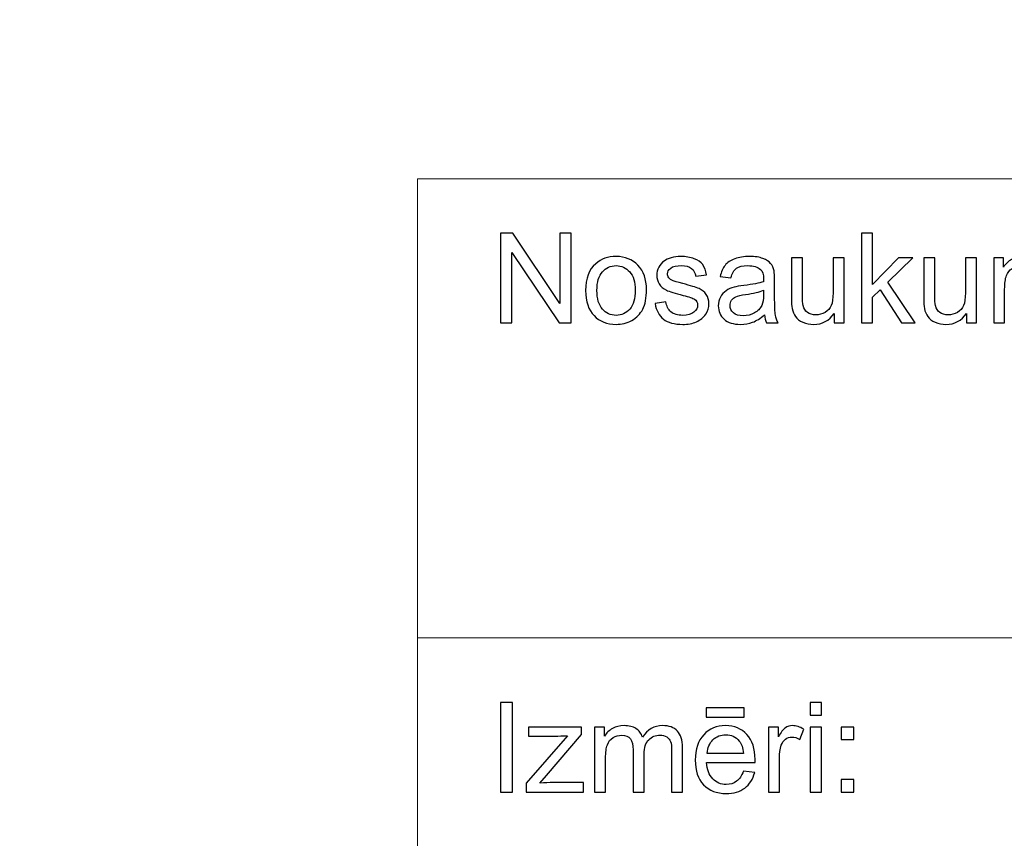
# Model space of a CAD drawing. Units: millimetres. Extents: x -148 to 148, y -105 to 105.
# Drawn here: x -31 to -8, y -84 to -65 of the extents above; entities that cross this region are included whole.
import ezdxf

# ---------------------------------------------------------------- set-up
doc = ezdxf.new("R2010")
doc.units = ezdxf.units.MM
doc.header["$MEASUREMENT"] = 0
doc.layers.add('Layer 1', color=7, linetype='Continuous')

msp = doc.modelspace()

# ---------------------------------------------------------------- linework, layer by layer
at = {"layer": 'Layer 1', "color": 250, "lineweight": 15}
for points, knots in [([(141.5001, 85.0001), (141.5001, 85.0001), (141.5001, -98.0001), (141.5001, -98.0001), (141.5001, -98.0001), (141.5001, -98.0001), (-141.5001, -98.0001), (-141.5001, -98.0001), (-141.5001, -98.0001), (-141.5001, -98.0001), (-141.5001, 85.0001), (-141.5001, 85.0001), (-141.5001, 85.0001), (-141.5001, 85.0001), (141.5001, 85.0001), (141.5001, 85.0001)], [0, 0, 0, 0, 0.25, 0.25, 0.25, 0.25, 0.5, 0.5, 0.5, 0.5, 0.75, 0.75, 0.75, 0.75, 1, 1, 1, 1]), ([(141.5001, -68.694), (141.5001, -68.694), (-21.6408, -68.694), (-21.6408, -68.694), (-21.6408, -68.694), (-21.6408, -68.694), (-21.6408, -98.0001), (-21.6408, -98.0001)], [0, 0, 0, 0, 0.5, 0.5, 0.5, 0.5, 1, 1, 1, 1])]:
    msp.add_open_spline(points, degree=3, knots=knots, dxfattribs=at)
at = {"layer": 'Layer 1', "color": 51}
for points, knots in [([(-19.7664, -71.9442), (-19.7664, -71.9442), (-19.7664, -69.924), (-19.7664, -69.924), (-19.7664, -69.924), (-19.7664, -69.924), (-19.4924, -69.924), (-19.4924, -69.924), (-19.4924, -69.924), (-19.4924, -69.924), (-18.4311, -71.5101), (-18.4311, -71.5101), (-18.4311, -71.5101), (-18.4311, -71.5101), (-18.4311, -69.924), (-18.4311, -69.924), (-18.4311, -69.924), (-18.4311, -69.924), (-18.1747, -69.924), (-18.1747, -69.924), (-18.1747, -69.924), (-18.1747, -69.924), (-18.1747, -71.9442), (-18.1747, -71.9442), (-18.1747, -71.9442), (-18.1747, -71.9442), (-18.4491, -71.9442), (-18.4491, -71.9442), (-18.4491, -71.9442), (-18.4491, -71.9442), (-19.5101, -70.3567), (-19.5101, -70.3567), (-19.5101, -70.3567), (-19.5101, -70.3567), (-19.5101, -71.9442), (-19.5101, -71.9442), (-19.5101, -71.9442), (-19.5101, -71.9442), (-19.7664, -71.9442), (-19.7664, -71.9442)], [0, 0, 0, 0, 0.1, 0.1, 0.1, 0.1, 0.2, 0.2, 0.2, 0.2, 0.3, 0.3, 0.3, 0.3, 0.4, 0.4, 0.4, 0.4, 0.5, 0.5, 0.5, 0.5, 0.6, 0.6, 0.6, 0.6, 0.7, 0.7, 0.7, 0.7, 0.8, 0.8, 0.8, 0.8, 0.9, 0.9, 0.9, 0.9, 1, 1, 1, 1]), ([(-11.6364, -71.9442), (-11.6364, -71.9442), (-11.6364, -69.924), (-11.6364, -69.924), (-11.6364, -69.924), (-11.6364, -69.924), (-11.388, -69.924), (-11.388, -69.924), (-11.388, -69.924), (-11.388, -69.924), (-11.388, -71.0759), (-11.388, -71.0759), (-11.388, -71.0759), (-11.388, -71.0759), (-10.8009, -70.4809), (-10.8009, -70.4809), (-10.8009, -70.4809), (-10.8009, -70.4809), (-10.4802, -70.4809), (-10.4802, -70.4809), (-10.4802, -70.4809), (-10.4802, -70.4809), (-11.0395, -71.0237), (-11.0395, -71.0237), (-11.0395, -71.0237), (-11.0395, -71.0237), (-10.4233, -71.9442), (-10.4233, -71.9442), (-10.4233, -71.9442), (-10.4233, -71.9442), (-10.7295, -71.9442), (-10.7295, -71.9442), (-10.7295, -71.9442), (-10.7295, -71.9442), (-11.2131, -71.1958), (-11.2131, -71.1958), (-11.2131, -71.1958), (-11.2131, -71.1958), (-11.388, -71.3642), (-11.388, -71.3642), (-11.388, -71.3642), (-11.388, -71.3642), (-11.388, -71.9442), (-11.388, -71.9442), (-11.388, -71.9442), (-11.388, -71.9442), (-11.6364, -71.9442), (-11.6364, -71.9442)], [0, 0, 0, 0, 0.0833333, 0.0833333, 0.0833333, 0.0833333, 0.1666667, 0.1666667, 0.1666667, 0.1666667, 0.25, 0.25, 0.25, 0.25, 0.3333333, 0.3333333, 0.3333333, 0.3333333, 0.4166667, 0.4166667, 0.4166667, 0.4166667, 0.5, 0.5, 0.5, 0.5, 0.5833333, 0.5833333, 0.5833333, 0.5833333, 0.6666667, 0.6666667, 0.6666667, 0.6666667, 0.75, 0.75, 0.75, 0.75, 0.8333333, 0.8333333, 0.8333333, 0.8333333, 0.9166667, 0.9166667, 0.9166667, 0.9166667, 1, 1, 1, 1]), ([(-17.8499, -71.2123), (-17.8499, -70.9414), (-17.7744, -70.7405), (-17.6237, -70.6102), (-17.6237, -70.6102), (-17.498, -70.5021), (-17.3445, -70.4475), (-17.1636, -70.4475), (-17.1636, -70.4475), (-16.9622, -70.4475), (-16.7977, -70.5133), (-16.6701, -70.6455), (-16.6701, -70.6455), (-16.5423, -70.7772), (-16.4788, -70.9593), (-16.4788, -71.1916), (-16.4788, -71.1916), (-16.4788, -71.3802), (-16.5068, -71.5284), (-16.5634, -71.6361), (-16.5634, -71.6361), (-16.6199, -71.7443), (-16.7021, -71.828), (-16.8098, -71.8878), (-16.8098, -71.8878), (-16.918, -71.9475), (-17.0357, -71.9771), (-17.1636, -71.9771), (-17.1636, -71.9771), (-17.368, -71.9771), (-17.5337, -71.9117), (-17.6601, -71.78), (-17.6601, -71.78), (-17.7869, -71.6488), (-17.8499, -71.4597), (-17.8499, -71.2123)], [0, 0, 0, 0, 0.1111111, 0.1111111, 0.1111111, 0.1111111, 0.2222222, 0.2222222, 0.2222222, 0.2222222, 0.3333333, 0.3333333, 0.3333333, 0.3333333, 0.4444444, 0.4444444, 0.4444444, 0.4444444, 0.5555556, 0.5555556, 0.5555556, 0.5555556, 0.6666667, 0.6666667, 0.6666667, 0.6666667, 0.7777778, 0.7777778, 0.7777778, 0.7777778, 0.8888889, 0.8888889, 0.8888889, 0.8888889, 1, 1, 1, 1]), ([(-16.2867, -71.5072), (-16.2867, -71.5072), (-16.0417, -71.4687), (-16.0417, -71.4687), (-16.0417, -71.4687), (-16.0282, -71.567), (-15.9896, -71.6422), (-15.9266, -71.6949), (-15.9266, -71.6949), (-15.8639, -71.7471), (-15.7761, -71.7735), (-15.6625, -71.7735), (-15.6625, -71.7735), (-15.5488, -71.7735), (-15.4642, -71.7499), (-15.4091, -71.7038), (-15.4091, -71.7038), (-15.3541, -71.6573), (-15.3263, -71.6027), (-15.3263, -71.5406), (-15.3263, -71.5406), (-15.3263, -71.4842), (-15.3509, -71.4404), (-15.3996, -71.408), (-15.3996, -71.408), (-15.4334, -71.3859), (-15.5181, -71.3581), (-15.6533, -71.3243), (-15.6533, -71.3243), (-15.8349, -71.2782), (-15.9613, -71.2386), (-16.0314, -71.2048), (-16.0314, -71.2048), (-16.1016, -71.1714), (-16.1552, -71.1248), (-16.1912, -71.0656), (-16.1912, -71.0656), (-16.2274, -71.0063), (-16.246, -70.9409), (-16.246, -70.8694), (-16.246, -70.8694), (-16.246, -70.804), (-16.2309, -70.7438), (-16.2008, -70.6883), (-16.2008, -70.6883), (-16.1711, -70.6323), (-16.1301, -70.5863), (-16.079, -70.5496), (-16.079, -70.5496), (-16.0404, -70.5213), (-15.9877, -70.4969), (-15.9214, -70.4771), (-15.9214, -70.4771), (-15.8546, -70.4574), (-15.7829, -70.4475), (-15.7067, -70.4475), (-15.7067, -70.4475), (-15.5922, -70.4475), (-15.4914, -70.4644), (-15.4043, -70.4974), (-15.4043, -70.4974), (-15.3173, -70.5303), (-15.2535, -70.575), (-15.212, -70.6314), (-15.212, -70.6314), (-15.1707, -70.6883), (-15.1424, -70.7636), (-15.1268, -70.8581), (-15.1268, -70.8581), (-15.1268, -70.8581), (-15.3692, -70.8915), (-15.3692, -70.8915), (-15.3692, -70.8915), (-15.3805, -70.8163), (-15.4123, -70.7575), (-15.4652, -70.7151), (-15.4652, -70.7151), (-15.5178, -70.6728), (-15.5924, -70.6516), (-15.689, -70.6516), (-15.689, -70.6516), (-15.8028, -70.6516), (-15.884, -70.6704), (-15.9327, -70.7081), (-15.9327, -70.7081), (-15.9816, -70.7457), (-16.006, -70.7899), (-16.006, -70.8402), (-16.006, -70.8402), (-16.006, -70.8727), (-15.9957, -70.9014), (-15.9753, -70.9273), (-15.9753, -70.9273), (-15.9552, -70.9541), (-15.9238, -70.9757), (-15.8803, -70.9936), (-15.8803, -70.9936), (-15.8555, -71.0025), (-15.7824, -71.0237), (-15.6613, -71.0566), (-15.6613, -71.0566), (-15.4858, -71.1037), (-15.3636, -71.1418), (-15.2942, -71.1719), (-15.2942, -71.1719), (-15.2247, -71.2015), (-15.1702, -71.2452), (-15.1307, -71.3021), (-15.1307, -71.3021), (-15.091, -71.3591), (-15.0715, -71.4296), (-15.0715, -71.5143), (-15.0715, -71.5143), (-15.0715, -71.5971), (-15.0959, -71.6747), (-15.1437, -71.7481), (-15.1437, -71.7481), (-15.1921, -71.821), (-15.262, -71.8774), (-15.3527, -71.9174), (-15.3527, -71.9174), (-15.4435, -71.9574), (-15.5464, -71.9771), (-15.6613, -71.9771), (-15.6613, -71.9771), (-15.8518, -71.9771), (-15.9965, -71.9376), (-16.0962, -71.8586), (-16.0962, -71.8586), (-16.1959, -71.7796), (-16.2594, -71.6625), (-16.2867, -71.5072)], [0, 0, 0, 0, 0.030303, 0.030303, 0.030303, 0.030303, 0.0606061, 0.0606061, 0.0606061, 0.0606061, 0.0909091, 0.0909091, 0.0909091, 0.0909091, 0.1212121, 0.1212121, 0.1212121, 0.1212121, 0.1515152, 0.1515152, 0.1515152, 0.1515152, 0.1818182, 0.1818182, 0.1818182, 0.1818182, 0.2121212, 0.2121212, 0.2121212, 0.2121212, 0.2424242, 0.2424242, 0.2424242, 0.2424242, 0.2727273, 0.2727273, 0.2727273, 0.2727273, 0.3030303, 0.3030303, 0.3030303, 0.3030303, 0.3333333, 0.3333333, 0.3333333, 0.3333333, 0.3636364, 0.3636364, 0.3636364, 0.3636364, 0.3939394, 0.3939394, 0.3939394, 0.3939394, 0.4242424, 0.4242424, 0.4242424, 0.4242424, 0.4545455, 0.4545455, 0.4545455, 0.4545455, 0.4848485, 0.4848485, 0.4848485, 0.4848485, 0.5151515, 0.5151515, 0.5151515, 0.5151515, 0.5454545, 0.5454545, 0.5454545, 0.5454545, 0.5757576, 0.5757576, 0.5757576, 0.5757576, 0.6060606, 0.6060606, 0.6060606, 0.6060606, 0.6363636, 0.6363636, 0.6363636, 0.6363636, 0.6666667, 0.6666667, 0.6666667, 0.6666667, 0.6969697, 0.6969697, 0.6969697, 0.6969697, 0.7272727, 0.7272727, 0.7272727, 0.7272727, 0.7575758, 0.7575758, 0.7575758, 0.7575758, 0.7878788, 0.7878788, 0.7878788, 0.7878788, 0.8181818, 0.8181818, 0.8181818, 0.8181818, 0.8484848, 0.8484848, 0.8484848, 0.8484848, 0.8787879, 0.8787879, 0.8787879, 0.8787879, 0.9090909, 0.9090909, 0.9090909, 0.9090909, 0.9393939, 0.9393939, 0.9393939, 0.9393939, 0.969697, 0.969697, 0.969697, 0.969697, 1, 1, 1, 1]), ([(-13.8216, -71.7636), (-13.9137, -71.8417), (-14.0023, -71.8967), (-14.087, -71.9291), (-14.087, -71.9291), (-14.1719, -71.9611), (-14.2632, -71.9771), (-14.3605, -71.9771), (-14.3605, -71.9771), (-14.5214, -71.9771), (-14.6447, -71.9381), (-14.7312, -71.8595), (-14.7312, -71.8595), (-14.8175, -71.781), (-14.8606, -71.6803), (-14.8606, -71.5585), (-14.8606, -71.5585), (-14.8606, -71.4865), (-14.8447, -71.4212), (-14.8116, -71.3619), (-14.8116, -71.3619), (-14.7794, -71.3026), (-14.7366, -71.2551), (-14.6839, -71.2194), (-14.6839, -71.2194), (-14.6307, -71.1836), (-14.5715, -71.1563), (-14.505, -71.138), (-14.505, -71.138), (-14.4566, -71.1253), (-14.3833, -71.1126), (-14.2849, -71.1008), (-14.2849, -71.1008), (-14.0846, -71.0768), (-13.9369, -71.0486), (-13.8422, -71.0152), (-13.8422, -71.0152), (-13.8414, -70.9814), (-13.841, -70.9597), (-13.841, -70.9508), (-13.841, -70.9508), (-13.841, -70.8497), (-13.8645, -70.7782), (-13.9115, -70.7372), (-13.9115, -70.7372), (-13.9746, -70.6808), (-14.069, -70.653), (-14.1936, -70.653), (-14.1936, -70.653), (-14.3103, -70.653), (-14.3963, -70.6733), (-14.4524, -70.7142), (-14.4524, -70.7142), (-14.508, -70.7551), (-14.5487, -70.8275), (-14.5757, -70.9315), (-14.5757, -70.9315), (-14.5757, -70.9315), (-14.8177, -70.8981), (-14.8177, -70.8981), (-14.8177, -70.8981), (-14.7958, -70.7946), (-14.7596, -70.7104), (-14.7093, -70.6469), (-14.7093, -70.6469), (-14.6587, -70.583), (-14.5855, -70.5336), (-14.4899, -70.4992), (-14.4899, -70.4992), (-14.3944, -70.4649), (-14.2841, -70.4475), (-14.1579, -70.4475), (-14.1579, -70.4475), (-14.0327, -70.4475), (-13.9317, -70.4625), (-13.8537, -70.4917), (-13.8537, -70.4917), (-13.7756, -70.5213), (-13.7182, -70.558), (-13.6811, -70.6027), (-13.6811, -70.6027), (-13.6444, -70.6474), (-13.619, -70.7034), (-13.6039, -70.7716), (-13.6039, -70.7716), (-13.5959, -70.8139), (-13.5917, -70.8901), (-13.5917, -71.0002), (-13.5917, -71.0002), (-13.5917, -71.0002), (-13.5917, -71.3308), (-13.5917, -71.3308), (-13.5917, -71.3308), (-13.5917, -71.5618), (-13.5864, -71.7076), (-13.5755, -71.7683), (-13.5755, -71.7683), (-13.5652, -71.8294), (-13.5441, -71.8882), (-13.5131, -71.9442), (-13.5131, -71.9442), (-13.5131, -71.9442), (-13.7721, -71.9442), (-13.7721, -71.9442), (-13.7721, -71.9442), (-13.7975, -71.8929), (-13.8144, -71.8327), (-13.8216, -71.7636)], [0, 0, 0, 0, 0.037037, 0.037037, 0.037037, 0.037037, 0.0740741, 0.0740741, 0.0740741, 0.0740741, 0.1111111, 0.1111111, 0.1111111, 0.1111111, 0.1481481, 0.1481481, 0.1481481, 0.1481481, 0.1851852, 0.1851852, 0.1851852, 0.1851852, 0.2222222, 0.2222222, 0.2222222, 0.2222222, 0.2592593, 0.2592593, 0.2592593, 0.2592593, 0.2962963, 0.2962963, 0.2962963, 0.2962963, 0.3333333, 0.3333333, 0.3333333, 0.3333333, 0.3703704, 0.3703704, 0.3703704, 0.3703704, 0.4074074, 0.4074074, 0.4074074, 0.4074074, 0.4444444, 0.4444444, 0.4444444, 0.4444444, 0.4814815, 0.4814815, 0.4814815, 0.4814815, 0.5185185, 0.5185185, 0.5185185, 0.5185185, 0.5555556, 0.5555556, 0.5555556, 0.5555556, 0.5925926, 0.5925926, 0.5925926, 0.5925926, 0.6296296, 0.6296296, 0.6296296, 0.6296296, 0.6666667, 0.6666667, 0.6666667, 0.6666667, 0.7037037, 0.7037037, 0.7037037, 0.7037037, 0.7407407, 0.7407407, 0.7407407, 0.7407407, 0.7777778, 0.7777778, 0.7777778, 0.7777778, 0.8148148, 0.8148148, 0.8148148, 0.8148148, 0.8518519, 0.8518519, 0.8518519, 0.8518519, 0.8888889, 0.8888889, 0.8888889, 0.8888889, 0.9259259, 0.9259259, 0.9259259, 0.9259259, 0.962963, 0.962963, 0.962963, 0.962963, 1, 1, 1, 1]), ([(-12.2479, -71.9442), (-12.2479, -71.9442), (-12.2479, -71.7292), (-12.2479, -71.7292), (-12.2479, -71.7292), (-12.3622, -71.8948), (-12.5167, -71.9771), (-12.7125, -71.9771), (-12.7125, -71.9771), (-12.7985, -71.9771), (-12.8794, -71.9607), (-12.9543, -71.9277), (-12.9543, -71.9277), (-13.0289, -71.8948), (-13.0844, -71.8529), (-13.1207, -71.8031), (-13.1207, -71.8031), (-13.1575, -71.7528), (-13.1829, -71.6916), (-13.1975, -71.6192), (-13.1975, -71.6192), (-13.2072, -71.5703), (-13.2126, -71.4931), (-13.2126, -71.3873), (-13.2126, -71.3873), (-13.2126, -71.3873), (-13.2126, -70.4809), (-13.2126, -70.4809), (-13.2126, -70.4809), (-13.2126, -70.4809), (-12.9647, -70.4809), (-12.9647, -70.4809), (-12.9647, -70.4809), (-12.9647, -70.4809), (-12.9647, -71.2923), (-12.9647, -71.2923), (-12.9647, -71.2923), (-12.9647, -71.4221), (-12.9593, -71.5091), (-12.9496, -71.5543), (-12.9496, -71.5543), (-12.9337, -71.6196), (-12.9006, -71.6704), (-12.8504, -71.7081), (-12.8504, -71.7081), (-12.7996, -71.7452), (-12.7368, -71.7636), (-12.6627, -71.7636), (-12.6627, -71.7636), (-12.5884, -71.7636), (-12.5188, -71.7448), (-12.4532, -71.7067), (-12.4532, -71.7067), (-12.3878, -71.6686), (-12.3418, -71.6164), (-12.3151, -71.551), (-12.3151, -71.551), (-12.2878, -71.4851), (-12.2741, -71.3896), (-12.2741, -71.265), (-12.2741, -71.265), (-12.2741, -71.265), (-12.2741, -70.4809), (-12.2741, -70.4809), (-12.2741, -70.4809), (-12.2741, -70.4809), (-12.0261, -70.4809), (-12.0261, -70.4809), (-12.0261, -70.4809), (-12.0261, -70.4809), (-12.0261, -71.9442), (-12.0261, -71.9442), (-12.0261, -71.9442), (-12.0261, -71.9442), (-12.2479, -71.9442), (-12.2479, -71.9442)], [0, 0, 0, 0, 0.0526316, 0.0526316, 0.0526316, 0.0526316, 0.1052632, 0.1052632, 0.1052632, 0.1052632, 0.1578947, 0.1578947, 0.1578947, 0.1578947, 0.2105263, 0.2105263, 0.2105263, 0.2105263, 0.2631579, 0.2631579, 0.2631579, 0.2631579, 0.3157895, 0.3157895, 0.3157895, 0.3157895, 0.3684211, 0.3684211, 0.3684211, 0.3684211, 0.4210526, 0.4210526, 0.4210526, 0.4210526, 0.4736842, 0.4736842, 0.4736842, 0.4736842, 0.5263158, 0.5263158, 0.5263158, 0.5263158, 0.5789474, 0.5789474, 0.5789474, 0.5789474, 0.6315789, 0.6315789, 0.6315789, 0.6315789, 0.6842105, 0.6842105, 0.6842105, 0.6842105, 0.7368421, 0.7368421, 0.7368421, 0.7368421, 0.7894737, 0.7894737, 0.7894737, 0.7894737, 0.8421053, 0.8421053, 0.8421053, 0.8421053, 0.8947368, 0.8947368, 0.8947368, 0.8947368, 0.9473684, 0.9473684, 0.9473684, 0.9473684, 1, 1, 1, 1]), ([(-9.2672, -71.9442), (-9.2672, -71.9442), (-9.2672, -71.7292), (-9.2672, -71.7292), (-9.2672, -71.7292), (-9.3815, -71.8948), (-9.5362, -71.9771), (-9.7317, -71.9771), (-9.7317, -71.9771), (-9.818, -71.9771), (-9.8987, -71.9607), (-9.9735, -71.9277), (-9.9735, -71.9277), (-10.0484, -71.8948), (-10.1037, -71.8529), (-10.14, -71.8031), (-10.14, -71.8031), (-10.1767, -71.7528), (-10.2021, -71.6916), (-10.2167, -71.6192), (-10.2167, -71.6192), (-10.2267, -71.5703), (-10.2318, -71.4931), (-10.2318, -71.3873), (-10.2318, -71.3873), (-10.2318, -71.3873), (-10.2318, -70.4809), (-10.2318, -70.4809), (-10.2318, -70.4809), (-10.2318, -70.4809), (-9.9838, -70.4809), (-9.9838, -70.4809), (-9.9838, -70.4809), (-9.9838, -70.4809), (-9.9838, -71.2923), (-9.9838, -71.2923), (-9.9838, -71.2923), (-9.9838, -71.4221), (-9.9788, -71.5091), (-9.9687, -71.5543), (-9.9687, -71.5543), (-9.953, -71.6196), (-9.9198, -71.6704), (-9.8695, -71.7081), (-9.8695, -71.7081), (-9.8187, -71.7452), (-9.7563, -71.7636), (-9.682, -71.7636), (-9.682, -71.7636), (-9.6077, -71.7636), (-9.5381, -71.7448), (-9.4727, -71.7067), (-9.4727, -71.7067), (-9.4073, -71.6686), (-9.361, -71.6164), (-9.3343, -71.551), (-9.3343, -71.551), (-9.3071, -71.4851), (-9.2933, -71.3896), (-9.2933, -71.265), (-9.2933, -71.265), (-9.2933, -71.265), (-9.2933, -70.4809), (-9.2933, -70.4809), (-9.2933, -70.4809), (-9.2933, -70.4809), (-9.0456, -70.4809), (-9.0456, -70.4809), (-9.0456, -70.4809), (-9.0456, -70.4809), (-9.0456, -71.9442), (-9.0456, -71.9442), (-9.0456, -71.9442), (-9.0456, -71.9442), (-9.2672, -71.9442), (-9.2672, -71.9442)], [0, 0, 0, 0, 0.0526316, 0.0526316, 0.0526316, 0.0526316, 0.1052632, 0.1052632, 0.1052632, 0.1052632, 0.1578947, 0.1578947, 0.1578947, 0.1578947, 0.2105263, 0.2105263, 0.2105263, 0.2105263, 0.2631579, 0.2631579, 0.2631579, 0.2631579, 0.3157895, 0.3157895, 0.3157895, 0.3157895, 0.3684211, 0.3684211, 0.3684211, 0.3684211, 0.4210526, 0.4210526, 0.4210526, 0.4210526, 0.4736842, 0.4736842, 0.4736842, 0.4736842, 0.5263158, 0.5263158, 0.5263158, 0.5263158, 0.5789474, 0.5789474, 0.5789474, 0.5789474, 0.6315789, 0.6315789, 0.6315789, 0.6315789, 0.6842105, 0.6842105, 0.6842105, 0.6842105, 0.7368421, 0.7368421, 0.7368421, 0.7368421, 0.7894737, 0.7894737, 0.7894737, 0.7894737, 0.8421053, 0.8421053, 0.8421053, 0.8421053, 0.8947368, 0.8947368, 0.8947368, 0.8947368, 0.9473684, 0.9473684, 0.9473684, 0.9473684, 1, 1, 1, 1]), ([(-8.6564, -71.9442), (-8.6564, -71.9442), (-8.6564, -70.4809), (-8.6564, -70.4809), (-8.6564, -70.4809), (-8.6564, -70.4809), (-8.435, -70.4809), (-8.435, -70.4809), (-8.435, -70.4809), (-8.435, -70.4809), (-8.435, -70.686), (-8.435, -70.686), (-8.435, -70.686), (-8.389, -70.6145), (-8.3278, -70.5566), (-8.2516, -70.5133), (-8.2516, -70.5133), (-8.1754, -70.4696), (-8.0884, -70.4475), (-7.9911, -70.4475), (-7.9911, -70.4475), (-7.8829, -70.4475), (-7.794, -70.4701), (-7.7248, -70.5152), (-7.7248, -70.5152), (-7.655, -70.5604), (-7.6063, -70.6229), (-7.5781, -70.7038), (-7.5781, -70.7038), (-7.4619, -70.5331), (-7.3114, -70.4475), (-7.1261, -70.4475), (-7.1261, -70.4475), (-6.9806, -70.4475), (-6.8692, -70.4879), (-6.7912, -70.5684), (-6.7912, -70.5684), (-6.7131, -70.6488), (-6.674, -70.7725), (-6.674, -70.9395), (-6.674, -70.9395), (-6.674, -70.9395), (-6.674, -71.9442), (-6.674, -71.9442), (-6.674, -71.9442), (-6.674, -71.9442), (-6.9205, -71.9442), (-6.9205, -71.9442), (-6.9205, -71.9442), (-6.9205, -71.9442), (-6.9205, -71.0223), (-6.9205, -71.0223), (-6.9205, -71.0223), (-6.9205, -70.923), (-6.9285, -70.8515), (-6.9443, -70.8078), (-6.9443, -70.8078), (-6.961, -70.7645), (-6.9901, -70.7292), (-7.032, -70.7024), (-7.032, -70.7024), (-7.0743, -70.6761), (-7.124, -70.6625), (-7.1809, -70.6625), (-7.1809, -70.6625), (-7.2841, -70.6625), (-7.3692, -70.6968), (-7.4372, -70.7655), (-7.4372, -70.7655), (-7.505, -70.8337), (-7.5394, -70.9433), (-7.5394, -71.0938), (-7.5394, -71.0938), (-7.5394, -71.0938), (-7.5394, -71.9442), (-7.5394, -71.9442), (-7.5394, -71.9442), (-7.5394, -71.9442), (-7.7873, -71.9442), (-7.7873, -71.9442), (-7.7873, -71.9442), (-7.7873, -71.9442), (-7.7873, -70.9936), (-7.7873, -70.9936), (-7.7873, -70.9936), (-7.7873, -70.8831), (-7.8074, -70.8003), (-7.8479, -70.7452), (-7.8479, -70.7452), (-7.8883, -70.6902), (-7.9542, -70.6625), (-8.0466, -70.6625), (-8.0466, -70.6625), (-8.1162, -70.6625), (-8.1804, -70.6808), (-8.2397, -70.718), (-8.2397, -70.718), (-8.299, -70.7546), (-8.3424, -70.8083), (-8.3686, -70.8788), (-8.3686, -70.8788), (-8.3956, -70.9498), (-8.4088, -71.0519), (-8.4088, -71.185), (-8.4088, -71.185), (-8.4088, -71.185), (-8.4088, -71.9442), (-8.4088, -71.9442), (-8.4088, -71.9442), (-8.4088, -71.9442), (-8.6564, -71.9442), (-8.6564, -71.9442)], [0, 0, 0, 0, 0.0357143, 0.0357143, 0.0357143, 0.0357143, 0.0714286, 0.0714286, 0.0714286, 0.0714286, 0.1071429, 0.1071429, 0.1071429, 0.1071429, 0.1428571, 0.1428571, 0.1428571, 0.1428571, 0.1785714, 0.1785714, 0.1785714, 0.1785714, 0.2142857, 0.2142857, 0.2142857, 0.2142857, 0.25, 0.25, 0.25, 0.25, 0.2857143, 0.2857143, 0.2857143, 0.2857143, 0.3214286, 0.3214286, 0.3214286, 0.3214286, 0.3571429, 0.3571429, 0.3571429, 0.3571429, 0.3928571, 0.3928571, 0.3928571, 0.3928571, 0.4285714, 0.4285714, 0.4285714, 0.4285714, 0.4642857, 0.4642857, 0.4642857, 0.4642857, 0.5, 0.5, 0.5, 0.5, 0.5357143, 0.5357143, 0.5357143, 0.5357143, 0.5714286, 0.5714286, 0.5714286, 0.5714286, 0.6071429, 0.6071429, 0.6071429, 0.6071429, 0.6428571, 0.6428571, 0.6428571, 0.6428571, 0.6785714, 0.6785714, 0.6785714, 0.6785714, 0.7142857, 0.7142857, 0.7142857, 0.7142857, 0.75, 0.75, 0.75, 0.75, 0.7857143, 0.7857143, 0.7857143, 0.7857143, 0.8214286, 0.8214286, 0.8214286, 0.8214286, 0.8571429, 0.8571429, 0.8571429, 0.8571429, 0.8928571, 0.8928571, 0.8928571, 0.8928571, 0.9285714, 0.9285714, 0.9285714, 0.9285714, 0.9642857, 0.9642857, 0.9642857, 0.9642857, 1, 1, 1, 1]), ([(-17.5948, -71.2123), (-17.5948, -71.4), (-17.554, -71.5402), (-17.472, -71.6333), (-17.472, -71.6333), (-17.3903, -71.7269), (-17.2873, -71.7735), (-17.1636, -71.7735), (-17.1636, -71.7735), (-17.0402, -71.7735), (-16.9379, -71.7264), (-16.8558, -71.6328), (-16.8558, -71.6328), (-16.7746, -71.5392), (-16.7336, -71.3962), (-16.7336, -71.2043), (-16.7336, -71.2043), (-16.7336, -71.0232), (-16.7746, -70.8859), (-16.8569, -70.7927), (-16.8569, -70.7927), (-16.9392, -70.6996), (-17.0413, -70.653), (-17.1636, -70.653), (-17.1636, -70.653), (-17.2873, -70.653), (-17.3903, -70.6996), (-17.472, -70.7923), (-17.472, -70.7923), (-17.554, -70.8849), (-17.5948, -71.0251), (-17.5948, -71.2123)], [0, 0, 0, 0, 0.125, 0.125, 0.125, 0.125, 0.25, 0.25, 0.25, 0.25, 0.375, 0.375, 0.375, 0.375, 0.5, 0.5, 0.5, 0.5, 0.625, 0.625, 0.625, 0.625, 0.75, 0.75, 0.75, 0.75, 0.875, 0.875, 0.875, 0.875, 1, 1, 1, 1]), ([(-13.8422, -71.2095), (-13.9327, -71.2466), (-14.0677, -71.2777), (-14.2474, -71.3036), (-14.2474, -71.3036), (-14.3494, -71.3181), (-14.4217, -71.3346), (-14.4637, -71.3529), (-14.4637, -71.3529), (-14.5061, -71.3713), (-14.5389, -71.3981), (-14.5614, -71.4339), (-14.5614, -71.4339), (-14.5846, -71.4691), (-14.5963, -71.5082), (-14.5963, -71.5514), (-14.5963, -71.5514), (-14.5963, -71.6178), (-14.5709, -71.6728), (-14.5211, -71.717), (-14.5211, -71.717), (-14.4712, -71.7608), (-14.3979, -71.7829), (-14.3013, -71.7829), (-14.3013, -71.7829), (-14.2058, -71.7829), (-14.1208, -71.7622), (-14.0465, -71.7203), (-14.0465, -71.7203), (-13.9722, -71.6784), (-13.9172, -71.6211), (-13.8822, -71.5486), (-13.8822, -71.5486), (-13.8555, -71.4926), (-13.8422, -71.4099), (-13.8422, -71.3007), (-13.8422, -71.3007), (-13.8422, -71.3007), (-13.8422, -71.2095), (-13.8422, -71.2095)], [0, 0, 0, 0, 0.1, 0.1, 0.1, 0.1, 0.2, 0.2, 0.2, 0.2, 0.3, 0.3, 0.3, 0.3, 0.4, 0.4, 0.4, 0.4, 0.5, 0.5, 0.5, 0.5, 0.6, 0.6, 0.6, 0.6, 0.7, 0.7, 0.7, 0.7, 0.8, 0.8, 0.8, 0.8, 0.9, 0.9, 0.9, 0.9, 1, 1, 1, 1]), ([(-19.7664, -82.5142), (-19.7664, -82.5142), (-19.7664, -80.494), (-19.7664, -80.494), (-19.7664, -80.494), (-19.7664, -80.494), (-19.4992, -80.494), (-19.4992, -80.494), (-19.4992, -80.494), (-19.4992, -80.494), (-19.4992, -82.5142), (-19.4992, -82.5142), (-19.4992, -82.5142), (-19.4992, -82.5142), (-19.7664, -82.5142), (-19.7664, -82.5142)], [0, 0, 0, 0, 0.25, 0.25, 0.25, 0.25, 0.5, 0.5, 0.5, 0.5, 0.75, 0.75, 0.75, 0.75, 1, 1, 1, 1]), ([(-12.7873, -80.7795), (-12.7873, -80.7795), (-12.7873, -80.494), (-12.7873, -80.494), (-12.7873, -80.494), (-12.7873, -80.494), (-12.5389, -80.494), (-12.5389, -80.494), (-12.5389, -80.494), (-12.5389, -80.494), (-12.5389, -80.7795), (-12.5389, -80.7795), (-12.5389, -80.7795), (-12.5389, -80.7795), (-12.7873, -80.7795), (-12.7873, -80.7795)], [0, 0, 0, 0, 0.25, 0.25, 0.25, 0.25, 0.5, 0.5, 0.5, 0.5, 0.75, 0.75, 0.75, 0.75, 1, 1, 1, 1]), ([(-15.1352, -80.8232), (-15.1352, -80.8232), (-15.1352, -80.6196), (-15.1352, -80.6196), (-15.1352, -80.6196), (-15.1352, -80.6196), (-14.2753, -80.6196), (-14.2753, -80.6196), (-14.2753, -80.6196), (-14.2753, -80.6196), (-14.2753, -80.8232), (-14.2753, -80.8232), (-14.2753, -80.8232), (-14.2753, -80.8232), (-15.1352, -80.8232), (-15.1352, -80.8232)], [0, 0, 0, 0, 0.25, 0.25, 0.25, 0.25, 0.5, 0.5, 0.5, 0.5, 0.75, 0.75, 0.75, 0.75, 1, 1, 1, 1]), ([(-19.1907, -82.5142), (-19.1907, -82.5142), (-19.1907, -82.3129), (-19.1907, -82.3129), (-19.1907, -82.3129), (-19.1907, -82.3129), (-18.2589, -81.2437), (-18.2589, -81.2437), (-18.2589, -81.2437), (-18.3647, -81.2494), (-18.4578, -81.2517), (-18.5388, -81.2517), (-18.5388, -81.2517), (-18.5388, -81.2517), (-19.1357, -81.2517), (-19.1357, -81.2517), (-19.1357, -81.2517), (-19.1357, -81.2517), (-19.1357, -81.0509), (-19.1357, -81.0509), (-19.1357, -81.0509), (-19.1357, -81.0509), (-17.9395, -81.0509), (-17.9395, -81.0509), (-17.9395, -81.0509), (-17.9395, -81.0509), (-17.9395, -81.2146), (-17.9395, -81.2146), (-17.9395, -81.2146), (-17.9395, -81.2146), (-18.7317, -82.1436), (-18.7317, -82.1436), (-18.7317, -82.1436), (-18.7317, -82.1436), (-18.8847, -82.3129), (-18.8847, -82.3129), (-18.8847, -82.3129), (-18.7735, -82.3049), (-18.6692, -82.3007), (-18.5719, -82.3007), (-18.5719, -82.3007), (-18.5719, -82.3007), (-17.8953, -82.3007), (-17.8953, -82.3007), (-17.8953, -82.3007), (-17.8953, -82.3007), (-17.8953, -82.5142), (-17.8953, -82.5142), (-17.8953, -82.5142), (-17.8953, -82.5142), (-19.1907, -82.5142), (-19.1907, -82.5142)], [0, 0, 0, 0, 0.0769231, 0.0769231, 0.0769231, 0.0769231, 0.1538462, 0.1538462, 0.1538462, 0.1538462, 0.2307692, 0.2307692, 0.2307692, 0.2307692, 0.3076923, 0.3076923, 0.3076923, 0.3076923, 0.3846154, 0.3846154, 0.3846154, 0.3846154, 0.4615385, 0.4615385, 0.4615385, 0.4615385, 0.5384615, 0.5384615, 0.5384615, 0.5384615, 0.6153846, 0.6153846, 0.6153846, 0.6153846, 0.6923077, 0.6923077, 0.6923077, 0.6923077, 0.7692308, 0.7692308, 0.7692308, 0.7692308, 0.8461538, 0.8461538, 0.8461538, 0.8461538, 0.9230769, 0.9230769, 0.9230769, 0.9230769, 1, 1, 1, 1]), ([(-17.6485, -82.5142), (-17.6485, -82.5142), (-17.6485, -81.0509), (-17.6485, -81.0509), (-17.6485, -81.0509), (-17.6485, -81.0509), (-17.427, -81.0509), (-17.427, -81.0509), (-17.427, -81.0509), (-17.427, -81.0509), (-17.427, -81.256), (-17.427, -81.256), (-17.427, -81.256), (-17.3807, -81.1845), (-17.3196, -81.1266), (-17.2434, -81.0833), (-17.2434, -81.0833), (-17.1672, -81.0396), (-17.0801, -81.0175), (-16.9828, -81.0175), (-16.9828, -81.0175), (-16.8746, -81.0175), (-16.7857, -81.0401), (-16.7166, -81.0852), (-16.7166, -81.0852), (-16.6471, -81.1304), (-16.5981, -81.1929), (-16.5698, -81.2738), (-16.5698, -81.2738), (-16.4536, -81.1031), (-16.3031, -81.0175), (-16.1179, -81.0175), (-16.1179, -81.0175), (-15.9726, -81.0175), (-15.8609, -81.0579), (-15.7829, -81.1384), (-15.7829, -81.1384), (-15.7049, -81.2188), (-15.6657, -81.3425), (-15.6657, -81.5095), (-15.6657, -81.5095), (-15.6657, -81.5095), (-15.6657, -82.5142), (-15.6657, -82.5142), (-15.6657, -82.5142), (-15.6657, -82.5142), (-15.9123, -82.5142), (-15.9123, -82.5142), (-15.9123, -82.5142), (-15.9123, -82.5142), (-15.9123, -81.5923), (-15.9123, -81.5923), (-15.9123, -81.5923), (-15.9123, -81.493), (-15.9202, -81.4215), (-15.9364, -81.3778), (-15.9364, -81.3778), (-15.9528, -81.3345), (-15.9818, -81.2992), (-16.0237, -81.2724), (-16.0237, -81.2724), (-16.066, -81.2461), (-16.1161, -81.2325), (-16.173, -81.2325), (-16.173, -81.2325), (-16.2758, -81.2325), (-16.361, -81.2668), (-16.4293, -81.3355), (-16.4293, -81.3355), (-16.4971, -81.4037), (-16.5314, -81.5133), (-16.5314, -81.6638), (-16.5314, -81.6638), (-16.5314, -81.6638), (-16.5314, -82.5142), (-16.5314, -82.5142), (-16.5314, -82.5142), (-16.5314, -82.5142), (-16.7793, -82.5142), (-16.7793, -82.5142), (-16.7793, -82.5142), (-16.7793, -82.5142), (-16.7793, -81.5636), (-16.7793, -81.5636), (-16.7793, -81.5636), (-16.7793, -81.4531), (-16.7995, -81.3703), (-16.84, -81.3152), (-16.84, -81.3152), (-16.8804, -81.2602), (-16.9463, -81.2325), (-17.0384, -81.2325), (-17.0384, -81.2325), (-17.1079, -81.2325), (-17.1725, -81.2508), (-17.2318, -81.288), (-17.2318, -81.288), (-17.2911, -81.3246), (-17.3341, -81.3783), (-17.3607, -81.4488), (-17.3607, -81.4488), (-17.3873, -81.5198), (-17.4006, -81.6219), (-17.4006, -81.755), (-17.4006, -81.755), (-17.4006, -81.755), (-17.4006, -82.5142), (-17.4006, -82.5142), (-17.4006, -82.5142), (-17.4006, -82.5142), (-17.6485, -82.5142), (-17.6485, -82.5142)], [0, 0, 0, 0, 0.0357143, 0.0357143, 0.0357143, 0.0357143, 0.0714286, 0.0714286, 0.0714286, 0.0714286, 0.1071429, 0.1071429, 0.1071429, 0.1071429, 0.1428571, 0.1428571, 0.1428571, 0.1428571, 0.1785714, 0.1785714, 0.1785714, 0.1785714, 0.2142857, 0.2142857, 0.2142857, 0.2142857, 0.25, 0.25, 0.25, 0.25, 0.2857143, 0.2857143, 0.2857143, 0.2857143, 0.3214286, 0.3214286, 0.3214286, 0.3214286, 0.3571429, 0.3571429, 0.3571429, 0.3571429, 0.3928571, 0.3928571, 0.3928571, 0.3928571, 0.4285714, 0.4285714, 0.4285714, 0.4285714, 0.4642857, 0.4642857, 0.4642857, 0.4642857, 0.5, 0.5, 0.5, 0.5, 0.5357143, 0.5357143, 0.5357143, 0.5357143, 0.5714286, 0.5714286, 0.5714286, 0.5714286, 0.6071429, 0.6071429, 0.6071429, 0.6071429, 0.6428571, 0.6428571, 0.6428571, 0.6428571, 0.6785714, 0.6785714, 0.6785714, 0.6785714, 0.7142857, 0.7142857, 0.7142857, 0.7142857, 0.75, 0.75, 0.75, 0.75, 0.7857143, 0.7857143, 0.7857143, 0.7857143, 0.8214286, 0.8214286, 0.8214286, 0.8214286, 0.8571429, 0.8571429, 0.8571429, 0.8571429, 0.8928571, 0.8928571, 0.8928571, 0.8928571, 0.9285714, 0.9285714, 0.9285714, 0.9285714, 0.9642857, 0.9642857, 0.9642857, 0.9642857, 1, 1, 1, 1]), ([(-14.2962, -82.0429), (-14.2962, -82.0429), (-14.0399, -82.0744), (-14.0399, -82.0744), (-14.0399, -82.0744), (-14.0803, -82.2245), (-14.1549, -82.3406), (-14.2642, -82.4234), (-14.2642, -82.4234), (-14.3738, -82.5057), (-14.5135, -82.5471), (-14.6833, -82.5471), (-14.6833, -82.5471), (-14.8974, -82.5471), (-15.0672, -82.4813), (-15.1921, -82.3496), (-15.1921, -82.3496), (-15.3178, -82.2179), (-15.3802, -82.033), (-15.3802, -81.795), (-15.3802, -81.795), (-15.3802, -81.5485), (-15.3167, -81.3576), (-15.1902, -81.2216), (-15.1902, -81.2216), (-15.0632, -81.0857), (-14.8992, -81.0175), (-14.6968, -81.0175), (-14.6968, -81.0175), (-14.5013, -81.0175), (-14.3412, -81.0843), (-14.2177, -81.2174), (-14.2177, -81.2174), (-14.0933, -81.3505), (-14.0314, -81.5382), (-14.0314, -81.7795), (-14.0314, -81.7795), (-14.0314, -81.7945), (-14.0319, -81.8166), (-14.0327, -81.8458), (-14.0327, -81.8458), (-14.0327, -81.8458), (-15.1241, -81.8458), (-15.1241, -81.8458), (-15.1241, -81.8458), (-15.1151, -82.0067), (-15.0693, -82.1299), (-14.9876, -82.215), (-14.9876, -82.215), (-14.9058, -82.3007), (-14.8042, -82.3435), (-14.6817, -82.3435), (-14.6817, -82.3435), (-14.5909, -82.3435), (-14.5135, -82.3195), (-14.4489, -82.2715), (-14.4489, -82.2715), (-14.3847, -82.224), (-14.3339, -82.1478), (-14.2962, -82.0429)], [0, 0, 0, 0, 0.0666667, 0.0666667, 0.0666667, 0.0666667, 0.1333333, 0.1333333, 0.1333333, 0.1333333, 0.2, 0.2, 0.2, 0.2, 0.2666667, 0.2666667, 0.2666667, 0.2666667, 0.3333333, 0.3333333, 0.3333333, 0.3333333, 0.4, 0.4, 0.4, 0.4, 0.4666667, 0.4666667, 0.4666667, 0.4666667, 0.5333333, 0.5333333, 0.5333333, 0.5333333, 0.6, 0.6, 0.6, 0.6, 0.6666667, 0.6666667, 0.6666667, 0.6666667, 0.7333333, 0.7333333, 0.7333333, 0.7333333, 0.8, 0.8, 0.8, 0.8, 0.8666667, 0.8666667, 0.8666667, 0.8666667, 0.9333333, 0.9333333, 0.9333333, 0.9333333, 1, 1, 1, 1]), ([(-13.7309, -82.5142), (-13.7309, -82.5142), (-13.7309, -81.0509), (-13.7309, -81.0509), (-13.7309, -81.0509), (-13.7309, -81.0509), (-13.5078, -81.0509), (-13.5078, -81.0509), (-13.5078, -81.0509), (-13.5078, -81.0509), (-13.5078, -81.2724), (-13.5078, -81.2724), (-13.5078, -81.2724), (-13.4509, -81.169), (-13.3983, -81.1003), (-13.3499, -81.0674), (-13.3499, -81.0674), (-13.3019, -81.0344), (-13.2487, -81.0175), (-13.1909, -81.0175), (-13.1909, -81.0175), (-13.1072, -81.0175), (-13.0225, -81.0443), (-12.9357, -81.0975), (-12.9357, -81.0975), (-12.9357, -81.0975), (-13.0215, -81.3279), (-13.0215, -81.3279), (-13.0215, -81.3279), (-13.0818, -81.2917), (-13.1424, -81.2738), (-13.203, -81.2738), (-13.203, -81.2738), (-13.2575, -81.2738), (-13.3059, -81.2903), (-13.3493, -81.3228), (-13.3493, -81.3228), (-13.3927, -81.3557), (-13.4231, -81.4008), (-13.4416, -81.4587), (-13.4416, -81.4587), (-13.4691, -81.5467), (-13.483, -81.6431), (-13.483, -81.748), (-13.483, -81.748), (-13.483, -81.748), (-13.483, -82.5142), (-13.483, -82.5142), (-13.483, -82.5142), (-13.483, -82.5142), (-13.7309, -82.5142), (-13.7309, -82.5142)], [0, 0, 0, 0, 0.0769231, 0.0769231, 0.0769231, 0.0769231, 0.1538462, 0.1538462, 0.1538462, 0.1538462, 0.2307692, 0.2307692, 0.2307692, 0.2307692, 0.3076923, 0.3076923, 0.3076923, 0.3076923, 0.3846154, 0.3846154, 0.3846154, 0.3846154, 0.4615385, 0.4615385, 0.4615385, 0.4615385, 0.5384615, 0.5384615, 0.5384615, 0.5384615, 0.6153846, 0.6153846, 0.6153846, 0.6153846, 0.6923077, 0.6923077, 0.6923077, 0.6923077, 0.7692308, 0.7692308, 0.7692308, 0.7692308, 0.8461538, 0.8461538, 0.8461538, 0.8461538, 0.9230769, 0.9230769, 0.9230769, 0.9230769, 1, 1, 1, 1]), ([(-12.7873, -82.5142), (-12.7873, -82.5142), (-12.7873, -81.0509), (-12.7873, -81.0509), (-12.7873, -81.0509), (-12.7873, -81.0509), (-12.5389, -81.0509), (-12.5389, -81.0509), (-12.5389, -81.0509), (-12.5389, -81.0509), (-12.5389, -82.5142), (-12.5389, -82.5142), (-12.5389, -82.5142), (-12.5389, -82.5142), (-12.7873, -82.5142), (-12.7873, -82.5142)], [0, 0, 0, 0, 0.25, 0.25, 0.25, 0.25, 0.5, 0.5, 0.5, 0.5, 0.75, 0.75, 0.75, 0.75, 1, 1, 1, 1]), ([(-12.0926, -81.3331), (-12.0926, -81.3331), (-12.0926, -81.0509), (-12.0926, -81.0509), (-12.0926, -81.0509), (-12.0926, -81.0509), (-11.8097, -81.0509), (-11.8097, -81.0509), (-11.8097, -81.0509), (-11.8097, -81.0509), (-11.8097, -81.3331), (-11.8097, -81.3331), (-11.8097, -81.3331), (-11.8097, -81.3331), (-12.0926, -81.3331), (-12.0926, -81.3331)], [0, 0, 0, 0, 0.25, 0.25, 0.25, 0.25, 0.5, 0.5, 0.5, 0.5, 0.75, 0.75, 0.75, 0.75, 1, 1, 1, 1]), ([(-15.1104, -81.6417), (-15.1104, -81.6417), (-14.2934, -81.6417), (-14.2934, -81.6417), (-14.2934, -81.6417), (-14.3042, -81.5189), (-14.3357, -81.4262), (-14.387, -81.3651), (-14.387, -81.3651), (-14.4658, -81.2696), (-14.5685, -81.2216), (-14.6942, -81.2216), (-14.6942, -81.2216), (-14.808, -81.2216), (-14.9037, -81.2597), (-14.9815, -81.3359), (-14.9815, -81.3359), (-15.059, -81.4121), (-15.1019, -81.5142), (-15.1104, -81.6417)], [0, 0, 0, 0, 0.2, 0.2, 0.2, 0.2, 0.4, 0.4, 0.4, 0.4, 0.6, 0.6, 0.6, 0.6, 0.8, 0.8, 0.8, 0.8, 1, 1, 1, 1]), ([(-12.0926, -82.5142), (-12.0926, -82.5142), (-12.0926, -82.2315), (-12.0926, -82.2315), (-12.0926, -82.2315), (-12.0926, -82.2315), (-11.8097, -82.2315), (-11.8097, -82.2315), (-11.8097, -82.2315), (-11.8097, -82.2315), (-11.8097, -82.5142), (-11.8097, -82.5142), (-11.8097, -82.5142), (-11.8097, -82.5142), (-12.0926, -82.5142), (-12.0926, -82.5142)], [0, 0, 0, 0, 0.25, 0.25, 0.25, 0.25, 0.5, 0.5, 0.5, 0.5, 0.75, 0.75, 0.75, 0.75, 1, 1, 1, 1])]:
    msp.add_open_spline(points, degree=3, knots=knots, dxfattribs=at)
at = {"layer": 'Layer 1', "color": 250, "lineweight": 15}
msp.add_open_spline([(-21.6408, -79.0365), (-21.6408, -79.0365), (141.5001, -79.0365), (141.5001, -79.0365)], degree=3, dxfattribs=at)

doc.saveas('drawing.dxf')
